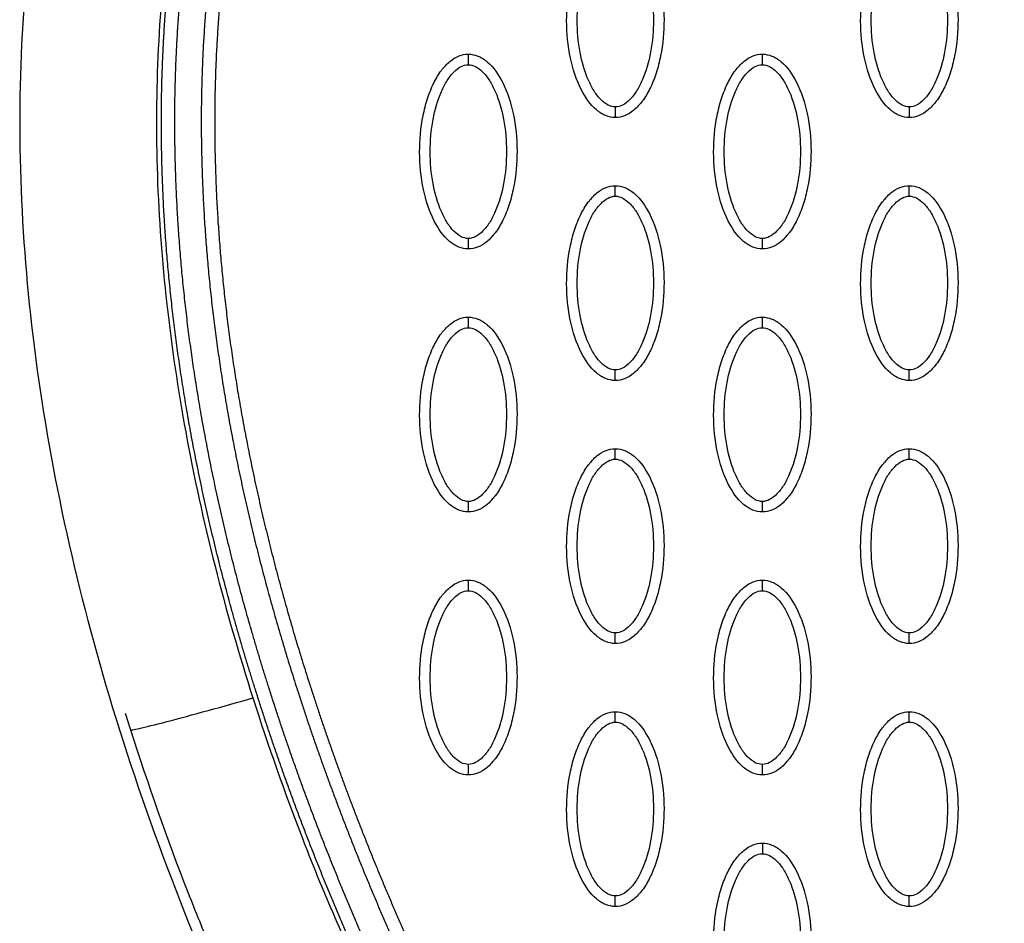
# Model space of a CAD drawing. Units: millimetres. Extents: x -511 to 20929, y 399 to 14680.
# Drawn here: x 9654 to 9747, y 7419 to 7505 of the extents above; entities that cross this region are included whole.
import ezdxf

# ---------------------------------------------------------------- set-up
doc = ezdxf.new("R2010")
doc.units = ezdxf.units.MM
doc.layers.add('Make2D$可见线$普通线', color=18, linetype='Continuous')
doc.layers.add('Make2D$可见线$正切线', color=18, linetype='Continuous')

msp = doc.modelspace()

# ---------------------------------------------------------------- linework, layer by layer
at = {"layer": 'Make2D$可见线$普通线', "color": 0}
for points, knots in [([(9659.265, 7535.137), (9656.511, 7525.628), (9653.091, 7505.331), (9654.333, 7473.394), (9661.737, 7439.964), (9670.268, 7417.946), (9675.366, 7406.861)], [0, 0, 0, 0, 29.353151, 60.72507, 94.56671, 130.988569, 130.988569, 130.988569, 130.988569]), ([(9710.459, 7496.039), (9710.148, 7496.04), (9709.496, 7496.171), (9708.246, 7496.994), (9706.985, 7498.857), (9706.056, 7501.796), (9705.724, 7505.204), (9705.979, 7508.121), (9706.539, 7510.306), (9707.11, 7511.758), (9707.817, 7512.965), (9708.637, 7513.857), (9709.521, 7514.416), (9710.16, 7514.544), (9710.459, 7514.543)], [0, 0, 0, 0, 0.931276, 1.963919, 4.405768, 7.571965, 11.148137, 14.632233, 16.315096, 17.90115, 19.303978, 20.494603, 21.507941, 22.408096, 22.408096, 22.408096, 22.408096]), ([(9710.459, 7514.543), (9710.77, 7514.543), (9711.422, 7514.411), (9712.672, 7513.589), (9713.933, 7511.725), (9714.863, 7508.787), (9715.195, 7505.378), (9714.939, 7502.461), (9714.38, 7500.277), (9713.808, 7498.824), (9713.101, 7497.617), (9712.282, 7496.726), (9711.397, 7496.166), (9710.759, 7496.039), (9710.459, 7496.039)], [0, 0, 0, 0, 0.931277, 1.963919, 4.405768, 7.571965, 11.148137, 14.632233, 16.315096, 17.90115, 19.303978, 20.494603, 21.507941, 22.408096, 22.408096, 22.408096, 22.408096]), ([(9738.406, 7496.039), (9738.095, 7496.04), (9737.443, 7496.171), (9736.194, 7496.994), (9734.932, 7498.857), (9734.003, 7501.796), (9733.671, 7505.204), (9733.926, 7508.121), (9734.486, 7510.306), (9735.057, 7511.758), (9735.764, 7512.965), (9736.584, 7513.857), (9737.468, 7514.416), (9738.107, 7514.544), (9738.406, 7514.543)], [0, 0, 0, 0, 0.931276, 1.963919, 4.405768, 7.571965, 11.148137, 14.632233, 16.315096, 17.90115, 19.303978, 20.494603, 21.507941, 22.408096, 22.408096, 22.408096, 22.408096]), ([(9738.406, 7514.543), (9738.717, 7514.543), (9739.369, 7514.411), (9740.619, 7513.589), (9741.881, 7511.725), (9742.81, 7508.787), (9743.142, 7505.378), (9742.886, 7502.461), (9742.327, 7500.277), (9741.755, 7498.824), (9741.049, 7497.617), (9740.229, 7496.726), (9739.344, 7496.166), (9738.706, 7496.039), (9738.406, 7496.039)], [0, 0, 0, 0, 0.931277, 1.963919, 4.405768, 7.571965, 11.148137, 14.632233, 16.315096, 17.90115, 19.303978, 20.494603, 21.507941, 22.408096, 22.408096, 22.408096, 22.408096]), ([(9696.486, 7483.548), (9696.175, 7483.548), (9695.523, 7483.68), (9694.273, 7484.502), (9693.012, 7486.366), (9692.082, 7489.304), (9691.75, 7492.713), (9692.006, 7495.629), (9692.565, 7497.814), (9693.137, 7499.267), (9693.843, 7500.474), (9694.663, 7501.365), (9695.548, 7501.925), (9696.186, 7502.052), (9696.486, 7502.052)], [0, 0, 0, 0, 0.931282, 1.963926, 4.405774, 7.57197, 11.148142, 14.632238, 16.315102, 17.901156, 19.303984, 20.49461, 21.50794, 22.408074, 22.408074, 22.408074, 22.408074]), ([(9696.486, 7502.052), (9696.797, 7502.051), (9697.449, 7501.92), (9698.699, 7501.097), (9699.96, 7499.234), (9700.889, 7496.295), (9701.221, 7492.887), (9700.966, 7489.97), (9700.406, 7487.785), (9699.835, 7486.333), (9699.128, 7485.125), (9698.308, 7484.234), (9697.424, 7483.675), (9696.785, 7483.547), (9696.486, 7483.548)], [0, 0, 0, 0, 0.931282, 1.963926, 4.405774, 7.57197, 11.148142, 14.632238, 16.315102, 17.901156, 19.303984, 20.49461, 21.50794, 22.408074, 22.408074, 22.408074, 22.408074]), ([(9724.433, 7483.548), (9724.122, 7483.548), (9723.47, 7483.68), (9722.22, 7484.502), (9720.959, 7486.366), (9720.029, 7489.304), (9719.697, 7492.713), (9719.953, 7495.629), (9720.512, 7497.814), (9721.084, 7499.267), (9721.791, 7500.474), (9722.61, 7501.365), (9723.495, 7501.925), (9724.133, 7502.052), (9724.433, 7502.052)], [0, 0, 0, 0, 0.931276, 1.963919, 4.405768, 7.571965, 11.148137, 14.632233, 16.315096, 17.90115, 19.303978, 20.494603, 21.507941, 22.408096, 22.408096, 22.408096, 22.408096]), ([(9724.433, 7502.052), (9724.744, 7502.051), (9725.396, 7501.92), (9726.646, 7501.097), (9727.907, 7499.234), (9728.836, 7496.295), (9729.168, 7492.887), (9728.913, 7489.97), (9728.353, 7487.785), (9727.782, 7486.333), (9727.075, 7485.125), (9726.255, 7484.234), (9725.371, 7483.675), (9724.732, 7483.547), (9724.433, 7483.548)], [0, 0, 0, 0, 0.931276, 1.963919, 4.405768, 7.571965, 11.148137, 14.632233, 16.315096, 17.90115, 19.303978, 20.494603, 21.507941, 22.408096, 22.408096, 22.408096, 22.408096]), ([(9710.459, 7471.056), (9710.148, 7471.057), (9709.496, 7471.188), (9708.246, 7472.011), (9706.985, 7473.874), (9706.056, 7476.813), (9705.724, 7480.221), (9705.979, 7483.138), (9706.539, 7485.323), (9707.11, 7486.775), (9707.817, 7487.982), (9708.637, 7488.873), (9709.521, 7489.433), (9710.16, 7489.561), (9710.459, 7489.56)], [0, 0, 0, 0, 0.931282, 1.963926, 4.405774, 7.57197, 11.148142, 14.632238, 16.315102, 17.901156, 19.303984, 20.49461, 21.50794, 22.408074, 22.408074, 22.408074, 22.408074]), ([(9710.459, 7489.56), (9710.77, 7489.56), (9711.422, 7489.428), (9712.672, 7488.605), (9713.933, 7486.742), (9714.863, 7483.803), (9715.195, 7480.395), (9714.939, 7477.478), (9714.38, 7475.293), (9713.808, 7473.841), (9713.101, 7472.634), (9712.282, 7471.743), (9711.397, 7471.183), (9710.759, 7471.056), (9710.459, 7471.056)], [0, 0, 0, 0, 0.931282, 1.963926, 4.405774, 7.57197, 11.148142, 14.632238, 16.315102, 17.901156, 19.303984, 20.49461, 21.50794, 22.408074, 22.408074, 22.408074, 22.408074]), ([(9738.406, 7471.056), (9738.095, 7471.057), (9737.443, 7471.188), (9736.194, 7472.011), (9734.932, 7473.874), (9734.003, 7476.813), (9733.671, 7480.221), (9733.926, 7483.138), (9734.486, 7485.323), (9735.057, 7486.775), (9735.764, 7487.982), (9736.584, 7488.873), (9737.468, 7489.433), (9738.107, 7489.561), (9738.406, 7489.56)], [0, 0, 0, 0, 0.931276, 1.963919, 4.405768, 7.571965, 11.148137, 14.632233, 16.315096, 17.90115, 19.303978, 20.494603, 21.507941, 22.408096, 22.408096, 22.408096, 22.408096]), ([(9738.406, 7489.56), (9738.717, 7489.56), (9739.369, 7489.428), (9740.619, 7488.605), (9741.881, 7486.742), (9742.81, 7483.803), (9743.142, 7480.395), (9742.886, 7477.478), (9742.327, 7475.293), (9741.755, 7473.841), (9741.049, 7472.634), (9740.229, 7471.743), (9739.344, 7471.183), (9738.706, 7471.056), (9738.406, 7471.056)], [0, 0, 0, 0, 0.931276, 1.963919, 4.405768, 7.571965, 11.148137, 14.632233, 16.315096, 17.90115, 19.303978, 20.494603, 21.507941, 22.408096, 22.408096, 22.408096, 22.408096]), ([(9696.486, 7458.564), (9696.175, 7458.565), (9695.523, 7458.697), (9694.273, 7459.519), (9693.012, 7461.383), (9692.082, 7464.321), (9691.75, 7467.729), (9692.006, 7470.646), (9692.565, 7472.831), (9693.137, 7474.284), (9693.843, 7475.491), (9694.663, 7476.382), (9695.548, 7476.942), (9696.186, 7477.069), (9696.486, 7477.069)], [0, 0, 0, 0, 0.931282, 1.963926, 4.405774, 7.57197, 11.148142, 14.632238, 16.315102, 17.901156, 19.303984, 20.49461, 21.50794, 22.408074, 22.408074, 22.408074, 22.408074]), ([(9696.486, 7477.069), (9696.797, 7477.068), (9697.449, 7476.937), (9698.699, 7476.114), (9699.96, 7474.25), (9700.889, 7471.312), (9701.221, 7467.904), (9700.966, 7464.987), (9700.406, 7462.802), (9699.835, 7461.349), (9699.128, 7460.142), (9698.308, 7459.251), (9697.424, 7458.692), (9696.785, 7458.564), (9696.486, 7458.564)], [0, 0, 0, 0, 0.931282, 1.963926, 4.405774, 7.57197, 11.148142, 14.632238, 16.315102, 17.901156, 19.303984, 20.49461, 21.50794, 22.408074, 22.408074, 22.408074, 22.408074]), ([(9724.433, 7458.564), (9724.122, 7458.565), (9723.47, 7458.697), (9722.22, 7459.519), (9720.959, 7461.383), (9720.029, 7464.321), (9719.697, 7467.729), (9719.953, 7470.646), (9720.512, 7472.831), (9721.084, 7474.284), (9721.791, 7475.491), (9722.61, 7476.382), (9723.495, 7476.942), (9724.133, 7477.069), (9724.433, 7477.069)], [0, 0, 0, 0, 0.931282, 1.963926, 4.405774, 7.57197, 11.148142, 14.632238, 16.315102, 17.901156, 19.303984, 20.49461, 21.50794, 22.408074, 22.408074, 22.408074, 22.408074]), ([(9724.433, 7477.069), (9724.744, 7477.068), (9725.396, 7476.937), (9726.646, 7476.114), (9727.907, 7474.25), (9728.836, 7471.312), (9729.168, 7467.904), (9728.913, 7464.987), (9728.353, 7462.802), (9727.782, 7461.349), (9727.075, 7460.142), (9726.255, 7459.251), (9725.371, 7458.692), (9724.732, 7458.564), (9724.433, 7458.564)], [0, 0, 0, 0, 0.931282, 1.963926, 4.405774, 7.57197, 11.148142, 14.632238, 16.315102, 17.901156, 19.303984, 20.49461, 21.50794, 22.408074, 22.408074, 22.408074, 22.408074]), ([(9710.459, 7446.073), (9710.148, 7446.074), (9709.496, 7446.205), (9708.246, 7447.028), (9706.985, 7448.891), (9706.056, 7451.83), (9705.724, 7455.238), (9705.979, 7458.155), (9706.539, 7460.34), (9707.11, 7461.792), (9707.817, 7462.999), (9708.637, 7463.89), (9709.521, 7464.45), (9710.16, 7464.578), (9710.459, 7464.577)], [0, 0, 0, 0, 0.931282, 1.963926, 4.405774, 7.57197, 11.148142, 14.632238, 16.315102, 17.901156, 19.303984, 20.49461, 21.50794, 22.408074, 22.408074, 22.408074, 22.408074]), ([(9710.459, 7464.577), (9710.77, 7464.576), (9711.422, 7464.445), (9712.672, 7463.622), (9713.933, 7461.759), (9714.863, 7458.82), (9715.195, 7455.412), (9714.939, 7452.495), (9714.38, 7450.31), (9713.808, 7448.858), (9713.101, 7447.651), (9712.282, 7446.76), (9711.397, 7446.2), (9710.759, 7446.072), (9710.459, 7446.073)], [0, 0, 0, 0, 0.931282, 1.963926, 4.405774, 7.57197, 11.148142, 14.632238, 16.315102, 17.901156, 19.303984, 20.49461, 21.50794, 22.408074, 22.408074, 22.408074, 22.408074]), ([(9738.406, 7446.073), (9738.095, 7446.074), (9737.443, 7446.205), (9736.194, 7447.028), (9734.932, 7448.891), (9734.003, 7451.83), (9733.671, 7455.238), (9733.926, 7458.155), (9734.486, 7460.34), (9735.057, 7461.792), (9735.764, 7462.999), (9736.584, 7463.89), (9737.468, 7464.45), (9738.107, 7464.578), (9738.406, 7464.577)], [0, 0, 0, 0, 0.931282, 1.963926, 4.405774, 7.57197, 11.148142, 14.632238, 16.315102, 17.901156, 19.303984, 20.49461, 21.50794, 22.408074, 22.408074, 22.408074, 22.408074]), ([(9738.406, 7464.577), (9738.717, 7464.576), (9739.369, 7464.445), (9740.619, 7463.622), (9741.881, 7461.759), (9742.81, 7458.82), (9743.142, 7455.412), (9742.886, 7452.495), (9742.327, 7450.31), (9741.755, 7448.858), (9741.049, 7447.651), (9740.229, 7446.76), (9739.344, 7446.2), (9738.706, 7446.072), (9738.406, 7446.073)], [0, 0, 0, 0, 0.931282, 1.963926, 4.405774, 7.57197, 11.148142, 14.632238, 16.315102, 17.901156, 19.303984, 20.49461, 21.50794, 22.408074, 22.408074, 22.408074, 22.408074]), ([(9696.486, 7433.581), (9696.175, 7433.582), (9695.523, 7433.713), (9694.273, 7434.536), (9693.012, 7436.4), (9692.082, 7439.338), (9691.75, 7442.746), (9692.006, 7445.663), (9692.565, 7447.848), (9693.137, 7449.301), (9693.843, 7450.508), (9694.663, 7451.399), (9695.548, 7451.958), (9696.186, 7452.086), (9696.486, 7452.086)], [0, 0, 0, 0, 0.931276, 1.963919, 4.405768, 7.571965, 11.148137, 14.632233, 16.315096, 17.90115, 19.303978, 20.494603, 21.507941, 22.408096, 22.408096, 22.408096, 22.408096]), ([(9696.486, 7452.086), (9696.797, 7452.085), (9697.449, 7451.954), (9698.699, 7451.131), (9699.96, 7449.267), (9700.889, 7446.329), (9701.221, 7442.921), (9700.966, 7440.004), (9700.406, 7437.819), (9699.835, 7436.366), (9699.128, 7435.159), (9698.308, 7434.268), (9697.424, 7433.708), (9696.785, 7433.581), (9696.486, 7433.581)], [0, 0, 0, 0, 0.931277, 1.963919, 4.405768, 7.571965, 11.148137, 14.632233, 16.315096, 17.90115, 19.303978, 20.494603, 21.507941, 22.408096, 22.408096, 22.408096, 22.408096]), ([(9724.433, 7433.581), (9724.122, 7433.582), (9723.47, 7433.713), (9722.22, 7434.536), (9720.959, 7436.4), (9720.029, 7439.338), (9719.697, 7442.746), (9719.953, 7445.663), (9720.512, 7447.848), (9721.084, 7449.301), (9721.791, 7450.508), (9722.61, 7451.399), (9723.495, 7451.958), (9724.133, 7452.086), (9724.433, 7452.086)], [0, 0, 0, 0, 0.931276, 1.963919, 4.405768, 7.571965, 11.148137, 14.632233, 16.315096, 17.90115, 19.303978, 20.494603, 21.507941, 22.408096, 22.408096, 22.408096, 22.408096]), ([(9724.433, 7452.086), (9724.744, 7452.085), (9725.396, 7451.953), (9726.646, 7451.131), (9727.907, 7449.267), (9728.836, 7446.329), (9729.168, 7442.921), (9728.913, 7440.004), (9728.353, 7437.819), (9727.782, 7436.366), (9727.075, 7435.159), (9726.255, 7434.268), (9725.371, 7433.708), (9724.732, 7433.581), (9724.433, 7433.581)], [0, 0, 0, 0, 0.931276, 1.963919, 4.405768, 7.571965, 11.148137, 14.632233, 16.315096, 17.90115, 19.303978, 20.494603, 21.507941, 22.408096, 22.408096, 22.408096, 22.408096]), ([(9710.459, 7421.09), (9710.148, 7421.09), (9709.496, 7421.222), (9708.246, 7422.045), (9706.985, 7423.908), (9706.056, 7426.847), (9705.724, 7430.255), (9705.979, 7433.172), (9706.539, 7435.357), (9707.11, 7436.809), (9707.817, 7438.016), (9708.637, 7438.907), (9709.521, 7439.467), (9710.16, 7439.595), (9710.459, 7439.594)], [0, 0, 0, 0, 0.931276, 1.963919, 4.405768, 7.571965, 11.148137, 14.632233, 16.315096, 17.90115, 19.303978, 20.494603, 21.507941, 22.408096, 22.408096, 22.408096, 22.408096]), ([(9710.459, 7439.594), (9710.77, 7439.593), (9711.422, 7439.462), (9712.672, 7438.639), (9713.933, 7436.776), (9714.863, 7433.837), (9715.195, 7430.429), (9714.939, 7427.512), (9714.38, 7425.327), (9713.808, 7423.875), (9713.101, 7422.668), (9712.282, 7421.777), (9711.397, 7421.217), (9710.759, 7421.089), (9710.459, 7421.09)], [0, 0, 0, 0, 0.931277, 1.963919, 4.405768, 7.571965, 11.148137, 14.632233, 16.315096, 17.90115, 19.303978, 20.494603, 21.507941, 22.408096, 22.408096, 22.408096, 22.408096]), ([(9738.406, 7421.09), (9738.095, 7421.09), (9737.443, 7421.222), (9736.194, 7422.045), (9734.932, 7423.908), (9734.003, 7426.847), (9733.671, 7430.255), (9733.926, 7433.172), (9734.486, 7435.357), (9735.057, 7436.809), (9735.764, 7438.016), (9736.584, 7438.907), (9737.468, 7439.467), (9738.107, 7439.595), (9738.406, 7439.594)], [0, 0, 0, 0, 0.931276, 1.963919, 4.405768, 7.571965, 11.148137, 14.632233, 16.315096, 17.90115, 19.303978, 20.494603, 21.507941, 22.408096, 22.408096, 22.408096, 22.408096]), ([(9738.406, 7439.594), (9738.717, 7439.593), (9739.369, 7439.462), (9740.619, 7438.639), (9741.881, 7436.776), (9742.81, 7433.837), (9743.142, 7430.429), (9742.886, 7427.512), (9742.327, 7425.327), (9741.755, 7423.875), (9741.049, 7422.668), (9740.229, 7421.777), (9739.344, 7421.217), (9738.706, 7421.089), (9738.406, 7421.09)], [0, 0, 0, 0, 0.931276, 1.963919, 4.405768, 7.571965, 11.148137, 14.632233, 16.315096, 17.90115, 19.303978, 20.494603, 21.507941, 22.408096, 22.408096, 22.408096, 22.408096]), ([(9664.384, 7437.863), (9666.033, 7432.669), (9668.486, 7425.666), (9672.384, 7416.082), (9674.757, 7410.811), (9676.918, 7405.813), (9678.586, 7401.592), (9680.042, 7396.074), (9680.872, 7389.746), (9680.925, 7383.076), (9679.936, 7376.61), (9678.894, 7371.906), (9677.826, 7367.178), (9676.638, 7362.069), (9673.752, 7349.333), (9670.646, 7335.458), (9667.96, 7323.6), (9667.057, 7319.638), (9666.602, 7317.538), (9666.103, 7315.037), (9665.749, 7312.115), (9665.577, 7309.52), (9665.566, 7305.981), (9666.037, 7300.435), (9667.688, 7293.362), (9671.12, 7285.503), (9674.276, 7280.615), (9676.065, 7278.329)], [0, 0, 0, 0, 16.347159, 22.249248, 31.035388, 33.68591, 38.58671, 44.637554, 50.770192, 57.696582, 64.599739, 70.334353, 72.170075, 79.129695, 86.076951, 111.342021, 121.788105, 122.552515, 123.531778, 128.234323, 130.199292, 132.357647, 136.033673, 140.808121, 149.031682, 157.735065, 166.435571, 166.435571, 166.435571, 166.435571]), ([(9724.433, 7408.598), (9724.122, 7408.599), (9723.47, 7408.73), (9722.22, 7409.553), (9720.959, 7411.416), (9720.029, 7414.355), (9719.697, 7417.763), (9719.953, 7420.68), (9720.512, 7422.865), (9721.084, 7424.317), (9721.791, 7425.525), (9722.61, 7426.416), (9723.495, 7426.975), (9724.133, 7427.103), (9724.433, 7427.102)], [0, 0, 0, 0, 0.931276, 1.963919, 4.405768, 7.571965, 11.148137, 14.632233, 16.315096, 17.90115, 19.303978, 20.494603, 21.507941, 22.408096, 22.408096, 22.408096, 22.408096]), ([(9724.433, 7427.102), (9724.744, 7427.102), (9725.396, 7426.97), (9726.646, 7426.148), (9727.907, 7424.284), (9728.836, 7421.346), (9729.168, 7417.937), (9728.913, 7415.021), (9728.353, 7412.836), (9727.782, 7411.383), (9727.075, 7410.176), (9726.255, 7409.285), (9725.371, 7408.725), (9724.732, 7408.598), (9724.433, 7408.598)], [0, 0, 0, 0, 0.931277, 1.963919, 4.405768, 7.571965, 11.148137, 14.632233, 16.315096, 17.90115, 19.303978, 20.494603, 21.507941, 22.408096, 22.408096, 22.408096, 22.408096])]:
    msp.add_open_spline(points, degree=3, knots=knots, dxfattribs=at)
for points, weights, knots in [([(9687.6, 7412.504), (9683.251, 7421.956), (9679.419, 7431.66), (9676.273, 7441.589), (9673.505, 7450.327), (9671.269, 7459.239), (9669.718, 7468.279), (9668.365, 7476.173), (9667.534, 7484.164), (9667.349, 7492.176), (9667.172, 7499.234), (9667.536, 7506.286), (9668.439, 7513.288), (9669.235, 7519.418), (9670.491, 7525.469), (9672.201, 7531.409)], [1, 1.02306191005, 1.04665567179, 1.07079355074, 1.07079355074, 1.07079355074, 1.07079355074, 1.07079355074, 1.07079355074, 1.07079355074, 1.0686991513, 1.0686991513, 1.07079355074, 1.06875264573, 1.06875264573, 1.07079355074], [1.225922, 1.225922, 1.225922, 1.225922, 32.562281, 32.562281, 32.562281, 60.142975, 60.142975, 60.142975, 84.230658, 84.230658, 84.230658, 105.391997, 105.391997, 105.391997, 123.916383, 123.916383, 123.916383, 123.916383]), ([(9688.759, 7413.038), (9684.43, 7422.447), (9680.618, 7432.103), (9677.491, 7441.976), (9674.738, 7450.665), (9672.517, 7459.522), (9670.978, 7468.497), (9669.634, 7476.336), (9668.81, 7484.265), (9668.626, 7492.208), (9668.451, 7499.201), (9668.812, 7506.187), (9669.706, 7513.124), (9670.493, 7519.189), (9671.735, 7525.177), (9673.427, 7531.054)], [1, 1.02306191005, 1.04665567179, 1.07079355074, 1.07079355074, 1.07079355074, 1.07079355074, 1.07079355074, 1.07079355074, 1.07079355074, 1.06869988995, 1.06869988995, 1.07079355074, 1.06875324249, 1.06875324249, 1.07079355074], [1.225922, 1.225922, 1.225922, 1.225922, 32.562281, 32.562281, 32.562281, 60.142975, 60.142975, 60.142975, 84.230658, 84.230658, 84.230658, 105.195332, 105.195332, 105.195332, 123.524658, 123.524658, 123.524658, 123.524658]), ([(9675.842, 7530.355), (9674.16, 7524.509), (9672.93, 7518.552), (9672.161, 7512.517), (9671.288, 7505.61), (9670.951, 7498.657), (9671.153, 7491.698), (9671.367, 7483.772), (9672.226, 7475.873), (9673.602, 7468.074), (9675.159, 7459.255), (9677.377, 7450.565), (9680.106, 7442.046), (9683.163, 7432.505), (9686.861, 7423.177), (9691.044, 7414.089)], [1, 0.99803728617, 0.99803728617, 1, 0.998002219989, 0.998002219989, 1, 1, 1, 1, 1, 1, 1, 0.977459975455, 0.955428003617, 0.933892632965], [0, 0, 0, 0, 18.232034, 18.232034, 18.232034, 39.096618, 39.096618, 39.096618, 62.91636, 62.91636, 62.91636, 89.849672, 89.849672, 89.849672, 120.013327, 120.013327, 120.013327, 120.013327]), ([(9677.068, 7530.001), (9675.404, 7524.218), (9674.189, 7518.325), (9673.428, 7512.356), (9672.563, 7505.515), (9672.23, 7498.627), (9672.43, 7491.735), (9672.642, 7483.879), (9673.494, 7476.042), (9674.86, 7468.298), (9676.405, 7459.543), (9678.609, 7450.908), (9681.322, 7442.437), (9684.361, 7432.95), (9688.04, 7423.67), (9692.203, 7414.622)], [1, 0.998037870086, 0.998037870086, 1, 0.99800296559, 0.99800296559, 1, 1, 1, 1, 1, 1, 1, 0.977459975455, 0.955428003617, 0.933892632965], [0, 0, 0, 0, 18.034058, 18.034058, 18.034058, 38.6999, 38.6999, 38.6999, 62.519642, 62.519642, 62.519642, 89.452954, 89.452954, 89.452954, 119.616609, 119.616609, 119.616609, 119.616609])]:
    msp.add_rational_spline(points, weights, degree=3, knots=knots, dxfattribs=at)
msp.add_open_spline([(9663.881, 7439.466), (9664.047, 7438.931), (9664.215, 7438.397), (9664.384, 7437.863)], degree=3, dxfattribs=at)
at = {"layer": 'Make2D$可见线$正切线', "color": 0}
for points, knots in [([(9673.152, 7536.703), (9673.015, 7536.047), (9672.785, 7535.116), (9672.228, 7533.17), (9671.663, 7531.258), (9670.82, 7528.194), (9669.498, 7522.798), (9667.183, 7510.057), (9666.278, 7490.355), (9669.148, 7465.555), (9673.354, 7449.175), (9676.009, 7440.898)], [0, 0, 0, 0, 2.009884, 2.876369, 6.06985, 7.992851, 12.407222, 22.739046, 46.797836, 71.353416, 97.431292, 97.431292, 97.431292, 97.431292]), ([(9710.459, 7497.038), (9710.226, 7497.037), (9709.718, 7497.186), (9709.031, 7497.734), (9708.4, 7498.559), (9707.636, 7500.049), (9707.001, 7502.316), (9706.744, 7505.287), (9707, 7508.263), (9707.637, 7510.536), (9708.401, 7512.025), (9709.028, 7512.844), (9709.711, 7513.393), (9710.222, 7513.546), (9710.459, 7513.544)], [0, 0, 0, 0, 0.695548, 1.55083, 2.605063, 3.799426, 6.552763, 9.628831, 12.70974, 15.480796, 16.671344, 17.708738, 18.562502, 19.270195, 19.270195, 19.270195, 19.270195]), ([(9710.459, 7513.544), (9710.692, 7513.546), (9711.201, 7513.397), (9711.887, 7512.848), (9712.519, 7512.023), (9713.282, 7510.533), (9713.917, 7508.266), (9714.174, 7505.296), (9713.918, 7502.32), (9713.282, 7500.046), (9712.517, 7498.558), (9711.89, 7497.739), (9711.208, 7497.189), (9710.696, 7497.037), (9710.459, 7497.038)], [0, 0, 0, 0, 0.695548, 1.55083, 2.605063, 3.799426, 6.552763, 9.628831, 12.70974, 15.480796, 16.671344, 17.708738, 18.562502, 19.270195, 19.270195, 19.270195, 19.270195]), ([(9738.406, 7497.038), (9738.174, 7497.037), (9737.665, 7497.186), (9736.978, 7497.734), (9736.347, 7498.559), (9735.583, 7500.049), (9734.949, 7502.316), (9734.691, 7505.287), (9734.947, 7508.263), (9735.584, 7510.536), (9736.348, 7512.025), (9736.975, 7512.844), (9737.658, 7513.393), (9738.169, 7513.546), (9738.406, 7513.544)], [0, 0, 0, 0, 0.695548, 1.55083, 2.605063, 3.799426, 6.552763, 9.628831, 12.70974, 15.480796, 16.671344, 17.708738, 18.562502, 19.270195, 19.270195, 19.270195, 19.270195]), ([(9738.406, 7513.544), (9738.639, 7513.546), (9739.148, 7513.397), (9739.835, 7512.848), (9740.466, 7512.023), (9741.229, 7510.533), (9741.864, 7508.266), (9742.121, 7505.296), (9741.865, 7502.32), (9741.229, 7500.046), (9740.464, 7498.558), (9739.838, 7497.739), (9739.155, 7497.189), (9738.643, 7497.037), (9738.406, 7497.038)], [0, 0, 0, 0, 0.695548, 1.55083, 2.605063, 3.799426, 6.552763, 9.628831, 12.70974, 15.480796, 16.671344, 17.708738, 18.562502, 19.270195, 19.270195, 19.270195, 19.270195]), ([(9696.486, 7484.547), (9696.253, 7484.545), (9695.744, 7484.694), (9695.057, 7485.243), (9694.426, 7486.068), (9693.663, 7487.558), (9693.028, 7489.825), (9692.771, 7492.795), (9693.027, 7495.771), (9693.663, 7498.045), (9694.428, 7499.533), (9695.055, 7500.352), (9695.737, 7500.902), (9696.249, 7501.054), (9696.486, 7501.053)], [0, 0, 0, 0, 0.695548, 1.55083, 2.605063, 3.799426, 6.552763, 9.628831, 12.70974, 15.480796, 16.671344, 17.708738, 18.562502, 19.270195, 19.270195, 19.270195, 19.270195]), ([(9696.486, 7501.053), (9696.718, 7501.054), (9697.227, 7500.905), (9697.914, 7500.357), (9698.545, 7499.532), (9699.309, 7498.042), (9699.943, 7495.774), (9700.201, 7492.804), (9699.945, 7489.828), (9699.308, 7487.555), (9698.544, 7486.066), (9697.917, 7485.247), (9697.234, 7484.698), (9696.723, 7484.545), (9696.486, 7484.547)], [0, 0, 0, 0, 0.695548, 1.55083, 2.605063, 3.799426, 6.552763, 9.628831, 12.70974, 15.480796, 16.671344, 17.708738, 18.562502, 19.270195, 19.270195, 19.270195, 19.270195]), ([(9724.433, 7484.547), (9724.2, 7484.545), (9723.691, 7484.694), (9723.005, 7485.243), (9722.373, 7486.068), (9721.61, 7487.558), (9720.975, 7489.825), (9720.718, 7492.795), (9720.974, 7495.771), (9721.61, 7498.045), (9722.375, 7499.533), (9723.002, 7500.352), (9723.684, 7500.902), (9724.196, 7501.054), (9724.433, 7501.053)], [0, 0, 0, 0, 0.695548, 1.55083, 2.605063, 3.799426, 6.552763, 9.628831, 12.70974, 15.480796, 16.671344, 17.708738, 18.562502, 19.270195, 19.270195, 19.270195, 19.270195]), ([(9724.433, 7501.053), (9724.666, 7501.054), (9725.174, 7500.905), (9725.861, 7500.357), (9726.492, 7499.532), (9727.256, 7498.042), (9727.891, 7495.774), (9728.148, 7492.804), (9727.892, 7489.828), (9727.255, 7487.555), (9726.491, 7486.066), (9725.864, 7485.247), (9725.181, 7484.698), (9724.67, 7484.545), (9724.433, 7484.547)], [0, 0, 0, 0, 0.695548, 1.55083, 2.605063, 3.799426, 6.552763, 9.628831, 12.70974, 15.480796, 16.671344, 17.708738, 18.562502, 19.270195, 19.270195, 19.270195, 19.270195]), ([(9710.459, 7472.055), (9710.226, 7472.054), (9709.718, 7472.203), (9709.031, 7472.751), (9708.4, 7473.576), (9707.636, 7475.066), (9707.001, 7477.333), (9706.744, 7480.303), (9707, 7483.28), (9707.637, 7485.553), (9708.401, 7487.042), (9709.028, 7487.86), (9709.711, 7488.41), (9710.222, 7488.563), (9710.459, 7488.561)], [0, 0, 0, 0, 0.695548, 1.55083, 2.605063, 3.799426, 6.552763, 9.628831, 12.70974, 15.480796, 16.671344, 17.708738, 18.562502, 19.270195, 19.270195, 19.270195, 19.270195]), ([(9710.459, 7488.561), (9710.692, 7488.563), (9711.201, 7488.413), (9711.887, 7487.865), (9712.519, 7487.04), (9713.282, 7485.55), (9713.917, 7483.283), (9714.174, 7480.313), (9713.918, 7477.337), (9713.282, 7475.063), (9712.517, 7473.575), (9711.89, 7472.756), (9711.208, 7472.206), (9710.696, 7472.054), (9710.459, 7472.055)], [0, 0, 0, 0, 0.695548, 1.55083, 2.605063, 3.799426, 6.552763, 9.628831, 12.70974, 15.480796, 16.671344, 17.708738, 18.562502, 19.270195, 19.270195, 19.270195, 19.270195]), ([(9738.406, 7472.055), (9738.174, 7472.054), (9737.665, 7472.203), (9736.978, 7472.751), (9736.347, 7473.576), (9735.583, 7475.066), (9734.949, 7477.333), (9734.691, 7480.303), (9734.947, 7483.28), (9735.584, 7485.553), (9736.348, 7487.042), (9736.975, 7487.86), (9737.658, 7488.41), (9738.169, 7488.563), (9738.406, 7488.561)], [0, 0, 0, 0, 0.695548, 1.55083, 2.605063, 3.799426, 6.552763, 9.628831, 12.70974, 15.480796, 16.671344, 17.708738, 18.562502, 19.270195, 19.270195, 19.270195, 19.270195]), ([(9738.406, 7488.561), (9738.639, 7488.563), (9739.148, 7488.413), (9739.835, 7487.865), (9740.466, 7487.04), (9741.229, 7485.55), (9741.864, 7483.283), (9742.121, 7480.313), (9741.865, 7477.337), (9741.229, 7475.063), (9740.464, 7473.575), (9739.838, 7472.756), (9739.155, 7472.206), (9738.643, 7472.054), (9738.406, 7472.055)], [0, 0, 0, 0, 0.695548, 1.55083, 2.605063, 3.799426, 6.552763, 9.628831, 12.70974, 15.480796, 16.671344, 17.708738, 18.562502, 19.270195, 19.270195, 19.270195, 19.270195]), ([(9696.486, 7459.564), (9696.253, 7459.562), (9695.744, 7459.711), (9695.057, 7460.259), (9694.426, 7461.085), (9693.663, 7462.574), (9693.028, 7464.842), (9692.771, 7467.812), (9693.027, 7470.788), (9693.663, 7473.062), (9694.428, 7474.55), (9695.055, 7475.369), (9695.737, 7475.919), (9696.249, 7476.071), (9696.486, 7476.07)], [0, 0, 0, 0, 0.695548, 1.55083, 2.605063, 3.799426, 6.552763, 9.628831, 12.70974, 15.480796, 16.671344, 17.708738, 18.562502, 19.270195, 19.270195, 19.270195, 19.270195]), ([(9696.486, 7476.07), (9696.718, 7476.071), (9697.227, 7475.922), (9697.914, 7475.374), (9698.545, 7474.548), (9699.309, 7473.059), (9699.943, 7470.791), (9700.201, 7467.821), (9699.945, 7464.845), (9699.308, 7462.571), (9698.544, 7461.083), (9697.917, 7460.264), (9697.234, 7459.715), (9696.723, 7459.562), (9696.486, 7459.564)], [0, 0, 0, 0, 0.695548, 1.55083, 2.605063, 3.799426, 6.552763, 9.628831, 12.70974, 15.480796, 16.671344, 17.708738, 18.562502, 19.270195, 19.270195, 19.270195, 19.270195]), ([(9724.433, 7459.564), (9724.2, 7459.562), (9723.691, 7459.711), (9723.005, 7460.259), (9722.373, 7461.085), (9721.61, 7462.574), (9720.975, 7464.842), (9720.718, 7467.812), (9720.974, 7470.788), (9721.61, 7473.062), (9722.375, 7474.55), (9723.002, 7475.369), (9723.684, 7475.919), (9724.196, 7476.071), (9724.433, 7476.07)], [0, 0, 0, 0, 0.695548, 1.55083, 2.605063, 3.799426, 6.552763, 9.628831, 12.70974, 15.480796, 16.671344, 17.708738, 18.562502, 19.270195, 19.270195, 19.270195, 19.270195]), ([(9724.433, 7476.07), (9724.666, 7476.071), (9725.174, 7475.922), (9725.861, 7475.374), (9726.492, 7474.548), (9727.256, 7473.059), (9727.891, 7470.791), (9728.148, 7467.821), (9727.892, 7464.845), (9727.255, 7462.571), (9726.491, 7461.083), (9725.864, 7460.264), (9725.181, 7459.715), (9724.67, 7459.562), (9724.433, 7459.564)], [0, 0, 0, 0, 0.695548, 1.55083, 2.605063, 3.799426, 6.552763, 9.628831, 12.70974, 15.480796, 16.671344, 17.708738, 18.562502, 19.270195, 19.270195, 19.270195, 19.270195]), ([(9710.459, 7447.072), (9710.226, 7447.07), (9709.718, 7447.22), (9709.031, 7447.768), (9708.4, 7448.593), (9707.636, 7450.083), (9707.001, 7452.35), (9706.744, 7455.32), (9707, 7458.297), (9707.637, 7460.57), (9708.401, 7462.058), (9709.028, 7462.877), (9709.711, 7463.427), (9710.222, 7463.58), (9710.459, 7463.578)], [0, 0, 0, 0, 0.695548, 1.55083, 2.605063, 3.799426, 6.552763, 9.628831, 12.70974, 15.480796, 16.671344, 17.708738, 18.562502, 19.270195, 19.270195, 19.270195, 19.270195]), ([(9710.459, 7463.578), (9710.692, 7463.58), (9711.201, 7463.43), (9711.887, 7462.882), (9712.519, 7462.057), (9713.282, 7460.567), (9713.917, 7458.3), (9714.174, 7455.33), (9713.918, 7452.353), (9713.282, 7450.08), (9712.517, 7448.592), (9711.89, 7447.773), (9711.208, 7447.223), (9710.696, 7447.07), (9710.459, 7447.072)], [0, 0, 0, 0, 0.695548, 1.55083, 2.605063, 3.799426, 6.552763, 9.628831, 12.70974, 15.480796, 16.671344, 17.708738, 18.562502, 19.270195, 19.270195, 19.270195, 19.270195]), ([(9738.406, 7447.072), (9738.174, 7447.07), (9737.665, 7447.22), (9736.978, 7447.768), (9736.347, 7448.593), (9735.583, 7450.083), (9734.949, 7452.35), (9734.691, 7455.32), (9734.947, 7458.297), (9735.584, 7460.57), (9736.348, 7462.058), (9736.975, 7462.877), (9737.658, 7463.427), (9738.169, 7463.58), (9738.406, 7463.578)], [0, 0, 0, 0, 0.695548, 1.55083, 2.605063, 3.799426, 6.552763, 9.628831, 12.70974, 15.480796, 16.671344, 17.708738, 18.562502, 19.270195, 19.270195, 19.270195, 19.270195]), ([(9738.406, 7463.578), (9738.639, 7463.58), (9739.148, 7463.43), (9739.835, 7462.882), (9740.466, 7462.057), (9741.229, 7460.567), (9741.864, 7458.3), (9742.121, 7455.33), (9741.865, 7452.353), (9741.229, 7450.08), (9740.464, 7448.592), (9739.838, 7447.773), (9739.155, 7447.223), (9738.643, 7447.07), (9738.406, 7447.072)], [0, 0, 0, 0, 0.695548, 1.55083, 2.605063, 3.799426, 6.552763, 9.628831, 12.70974, 15.480796, 16.671344, 17.708738, 18.562502, 19.270195, 19.270195, 19.270195, 19.270195]), ([(9696.486, 7434.58), (9696.253, 7434.579), (9695.744, 7434.728), (9695.057, 7435.276), (9694.426, 7436.102), (9693.663, 7437.591), (9693.028, 7439.859), (9692.771, 7442.829), (9693.027, 7445.805), (9693.663, 7448.079), (9694.428, 7449.567), (9695.055, 7450.386), (9695.737, 7450.935), (9696.249, 7451.088), (9696.486, 7451.086)], [0, 0, 0, 0, 0.695548, 1.55083, 2.605063, 3.799426, 6.552763, 9.628831, 12.70974, 15.480796, 16.671344, 17.708738, 18.562502, 19.270195, 19.270195, 19.270195, 19.270195]), ([(9696.486, 7451.086), (9696.718, 7451.088), (9697.227, 7450.939), (9697.914, 7450.391), (9698.545, 7449.565), (9699.309, 7448.076), (9699.943, 7445.808), (9700.201, 7442.838), (9699.945, 7439.862), (9699.308, 7437.588), (9698.544, 7436.1), (9697.917, 7435.281), (9697.234, 7434.732), (9696.723, 7434.579), (9696.486, 7434.58)], [0, 0, 0, 0, 0.695548, 1.55083, 2.605063, 3.799426, 6.552763, 9.628831, 12.70974, 15.480796, 16.671344, 17.708738, 18.562502, 19.270195, 19.270195, 19.270195, 19.270195]), ([(9724.433, 7434.58), (9724.2, 7434.579), (9723.691, 7434.728), (9723.005, 7435.276), (9722.373, 7436.102), (9721.61, 7437.591), (9720.975, 7439.859), (9720.718, 7442.829), (9720.974, 7445.805), (9721.61, 7448.079), (9722.375, 7449.567), (9723.002, 7450.386), (9723.684, 7450.935), (9724.196, 7451.088), (9724.433, 7451.086)], [0, 0, 0, 0, 0.695548, 1.55083, 2.605063, 3.799426, 6.552763, 9.628831, 12.70974, 15.480796, 16.671344, 17.708738, 18.562502, 19.270195, 19.270195, 19.270195, 19.270195]), ([(9724.433, 7451.086), (9724.666, 7451.088), (9725.174, 7450.939), (9725.861, 7450.391), (9726.492, 7449.565), (9727.256, 7448.076), (9727.891, 7445.808), (9728.148, 7442.838), (9727.892, 7439.862), (9727.255, 7437.588), (9726.491, 7436.1), (9725.864, 7435.281), (9725.181, 7434.731), (9724.67, 7434.579), (9724.433, 7434.58)], [0, 0, 0, 0, 0.695548, 1.55083, 2.605063, 3.799426, 6.552763, 9.628831, 12.70974, 15.480796, 16.671344, 17.708738, 18.562502, 19.270195, 19.270195, 19.270195, 19.270195]), ([(9664.384, 7437.863), (9664.393, 7437.834), (9664.905, 7437.913), (9667.579, 7438.578), (9671.706, 7439.688), (9674.649, 7440.512), (9676.009, 7440.898)], [-0.9999957, -0.9999957, -0.9999957, -0.9999957, -0.7499061, -0.4998122, -0.2497182, 0, 0, 0, 0]), ([(9676.009, 7440.898), (9677.458, 7436.376), (9679.751, 7429.849), (9683.352, 7420.934), (9685.89, 7415.344), (9688.305, 7409.657), (9690.468, 7403.943), (9691.934, 7397.751), (9692.607, 7392.218), (9692.965, 7386.911), (9692.7, 7380.248), (9691.528, 7373.558), (9690.488, 7368.653), (9689.487, 7364.33), (9688.325, 7359.307), (9685.438, 7346.645), (9682.391, 7332.986), (9679.696, 7321.071), (9678.676, 7316.591), (9678.238, 7314.579), (9677.801, 7312.092), (9677.496, 7308.515), (9677.652, 7304.153), (9678.6, 7299.352), (9679.941, 7295.277), (9681.683, 7291.517), (9684.503, 7286.865), (9689.125, 7281.178), (9696.099, 7275.341), (9704.386, 7270.273), (9713.817, 7266.094), (9728.157, 7261.714), (9739.65, 7260.166), (9747.434, 7259.848)], [0, 0, 0, 0, 14.244299, 20.746345, 28.841398, 32.656929, 39.282229, 47.14963, 51.695617, 55.992657, 63.100399, 71.651702, 76.334153, 78.153382, 84.958136, 91.804063, 117.113257, 126.945127, 128.448578, 130.897767, 133.122655, 136.018531, 141.656527, 146.17443, 150.660272, 154.506813, 158.585994, 166.958911, 176.400787, 185.748972, 196.053041, 207.274445, 230.655676, 230.655676, 230.655676, 230.655676]), ([(9710.459, 7422.089), (9710.226, 7422.087), (9709.718, 7422.237), (9709.031, 7422.785), (9708.4, 7423.61), (9707.636, 7425.1), (9707.001, 7427.367), (9706.744, 7430.337), (9707, 7433.313), (9707.637, 7435.587), (9708.401, 7437.075), (9709.028, 7437.894), (9709.711, 7438.444), (9710.222, 7438.596), (9710.459, 7438.595)], [0, 0, 0, 0, 0.695548, 1.55083, 2.605063, 3.799426, 6.552763, 9.628831, 12.70974, 15.480796, 16.671344, 17.708738, 18.562502, 19.270195, 19.270195, 19.270195, 19.270195]), ([(9710.459, 7438.595), (9710.692, 7438.596), (9711.201, 7438.447), (9711.887, 7437.899), (9712.519, 7437.074), (9713.282, 7435.584), (9713.917, 7433.317), (9714.174, 7430.347), (9713.918, 7427.37), (9713.282, 7425.097), (9712.517, 7423.608), (9711.89, 7422.79), (9711.208, 7422.24), (9710.696, 7422.087), (9710.459, 7422.089)], [0, 0, 0, 0, 0.695548, 1.55083, 2.605063, 3.799426, 6.552763, 9.628831, 12.70974, 15.480796, 16.671344, 17.708738, 18.562502, 19.270195, 19.270195, 19.270195, 19.270195]), ([(9738.406, 7422.089), (9738.174, 7422.087), (9737.665, 7422.237), (9736.978, 7422.785), (9736.347, 7423.61), (9735.583, 7425.1), (9734.949, 7427.367), (9734.691, 7430.337), (9734.947, 7433.313), (9735.584, 7435.587), (9736.348, 7437.075), (9736.975, 7437.894), (9737.658, 7438.444), (9738.169, 7438.596), (9738.406, 7438.595)], [0, 0, 0, 0, 0.695548, 1.55083, 2.605063, 3.799426, 6.552763, 9.628831, 12.70974, 15.480796, 16.671344, 17.708738, 18.562502, 19.270195, 19.270195, 19.270195, 19.270195]), ([(9738.406, 7438.595), (9738.639, 7438.596), (9739.148, 7438.447), (9739.835, 7437.899), (9740.466, 7437.074), (9741.229, 7435.584), (9741.864, 7433.317), (9742.121, 7430.347), (9741.865, 7427.37), (9741.229, 7425.097), (9740.464, 7423.608), (9739.838, 7422.79), (9739.155, 7422.24), (9738.643, 7422.087), (9738.406, 7422.089)], [0, 0, 0, 0, 0.695548, 1.55083, 2.605063, 3.799426, 6.552763, 9.628831, 12.70974, 15.480796, 16.671344, 17.708738, 18.562502, 19.270195, 19.270195, 19.270195, 19.270195]), ([(9724.433, 7409.597), (9724.2, 7409.596), (9723.691, 7409.745), (9723.005, 7410.293), (9722.373, 7411.118), (9721.61, 7412.608), (9720.975, 7414.876), (9720.718, 7417.846), (9720.974, 7420.822), (9721.61, 7423.095), (9722.375, 7424.584), (9723.002, 7425.403), (9723.684, 7425.952), (9724.196, 7426.105), (9724.433, 7426.103)], [0, 0, 0, 0, 0.695548, 1.55083, 2.605063, 3.799426, 6.552763, 9.628831, 12.70974, 15.480796, 16.671344, 17.708738, 18.562502, 19.270195, 19.270195, 19.270195, 19.270195]), ([(9724.433, 7426.103), (9724.666, 7426.105), (9725.174, 7425.956), (9725.861, 7425.407), (9726.492, 7424.582), (9727.256, 7423.092), (9727.891, 7420.825), (9728.148, 7417.855), (9727.892, 7414.879), (9727.255, 7412.605), (9726.491, 7411.117), (9725.864, 7410.298), (9725.181, 7409.748), (9724.67, 7409.596), (9724.433, 7409.597)], [0, 0, 0, 0, 0.695548, 1.55083, 2.605063, 3.799426, 6.552763, 9.628831, 12.70974, 15.480796, 16.671344, 17.708738, 18.562502, 19.270195, 19.270195, 19.270195, 19.270195])]:
    msp.add_open_spline(points, degree=3, knots=knots, dxfattribs=at)
for points, weights in [([(9696.486, 7501.053), (9696.486, 7501.638), (9696.486, 7502.052), (9696.486, 7502.052)], [1, 0.804777800895, 0.804783336551, 1]), ([(9724.433, 7501.053), (9724.433, 7501.638), (9724.433, 7502.052), (9724.433, 7502.052)], [1, 0.804777800895, 0.804783336552, 1]), ([(9710.459, 7497.038), (9710.459, 7496.453), (9710.459, 7496.039), (9710.459, 7496.039)], [1, 0.804777884893, 0.804783411461, 1]), ([(9738.406, 7497.038), (9738.406, 7496.453), (9738.406, 7496.039), (9738.406, 7496.039)], [1, 0.804777800895, 0.804783336551, 1]), ([(9710.459, 7488.561), (9710.459, 7489.146), (9710.459, 7489.56), (9710.459, 7489.56)], [1, 0.804777884894, 0.804783411461, 1]), ([(9738.406, 7488.561), (9738.406, 7489.146), (9738.406, 7489.56), (9738.406, 7489.56)], [1, 0.804777800894, 0.804783336551, 1]), ([(9696.486, 7483.548), (9696.486, 7483.548), (9696.486, 7483.961), (9696.486, 7484.547)], [1, 0.804783411542, 0.804777884966, 1]), ([(9724.433, 7483.548), (9724.433, 7483.548), (9724.433, 7483.961), (9724.433, 7484.547)], [1, 0.804783411529, 0.804777884954, 1]), ([(9696.486, 7476.07), (9696.486, 7476.655), (9696.486, 7477.069), (9696.486, 7477.069)], [1, 0.804777800895, 0.804783336551, 1]), ([(9724.433, 7476.07), (9724.433, 7476.655), (9724.433, 7477.069), (9724.433, 7477.069)], [1, 0.804777800894, 0.804783336551, 1]), ([(9710.459, 7471.056), (9710.459, 7471.056), (9710.459, 7471.47), (9710.459, 7472.055)], [1, 0.804783336643, 0.804777800977, 1]), ([(9738.406, 7471.056), (9738.406, 7471.056), (9738.406, 7471.47), (9738.406, 7472.055)], [1, 0.804783411542, 0.804777884966, 1]), ([(9710.459, 7463.578), (9710.459, 7464.163), (9710.459, 7464.577), (9710.459, 7464.577)], [1, 0.804777800894, 0.804783336551, 1]), ([(9738.406, 7463.578), (9738.406, 7464.163), (9738.406, 7464.577), (9738.406, 7464.577)], [1, 0.804777800894, 0.804783336551, 1]), ([(9696.486, 7458.564), (9696.486, 7458.565), (9696.486, 7458.978), (9696.486, 7459.564)], [1, 0.804783411542, 0.804777884966, 1]), ([(9724.433, 7458.564), (9724.433, 7458.565), (9724.433, 7458.978), (9724.433, 7459.564)], [1, 0.804783411528, 0.804777884954, 1]), ([(9696.486, 7451.086), (9696.486, 7451.672), (9696.486, 7452.086), (9696.486, 7452.086)], [1, 0.804777884997, 0.804783411577, 1]), ([(9724.433, 7451.086), (9724.433, 7451.672), (9724.433, 7452.085), (9724.433, 7452.086)], [1, 0.80477788498, 0.804783411558, 1]), ([(9710.459, 7446.073), (9710.459, 7446.073), (9710.459, 7446.487), (9710.459, 7447.072)], [1, 0.804783411544, 0.804777884968, 1]), ([(9738.406, 7446.073), (9738.406, 7446.073), (9738.406, 7446.487), (9738.406, 7447.072)], [1, 0.804783411542, 0.804777884966, 1]), ([(9710.459, 7438.595), (9710.459, 7439.18), (9710.459, 7439.594), (9710.459, 7439.594)], [1, 0.804777884931, 0.804783411503, 1]), ([(9738.406, 7438.595), (9738.406, 7439.18), (9738.406, 7439.594), (9738.406, 7439.594)], [1, 0.804777884907, 0.804783411476, 1]), ([(9696.486, 7433.581), (9696.486, 7433.581), (9696.486, 7433.995), (9696.486, 7434.58)], [1, 0.80478333668, 0.804777801009, 1]), ([(9724.433, 7433.581), (9724.433, 7433.581), (9724.433, 7433.995), (9724.433, 7434.58)], [1, 0.80478333666, 0.804777800991, 1]), ([(9724.433, 7427.102), (9724.433, 7427.102), (9724.433, 7426.689), (9724.433, 7426.103)], [1, 0.804783336662, 0.804777800993, 1]), ([(9710.459, 7421.09), (9710.459, 7421.09), (9710.459, 7421.504), (9710.459, 7422.089)], [1, 0.804783336662, 0.804777800993, 1]), ([(9738.406, 7421.09), (9738.406, 7421.09), (9738.406, 7421.504), (9738.406, 7422.089)], [1, 0.804783336662, 0.804777800993, 1])]:
    msp.add_rational_spline(points, weights, degree=3, dxfattribs=at)

doc.saveas('drawing.dxf')
